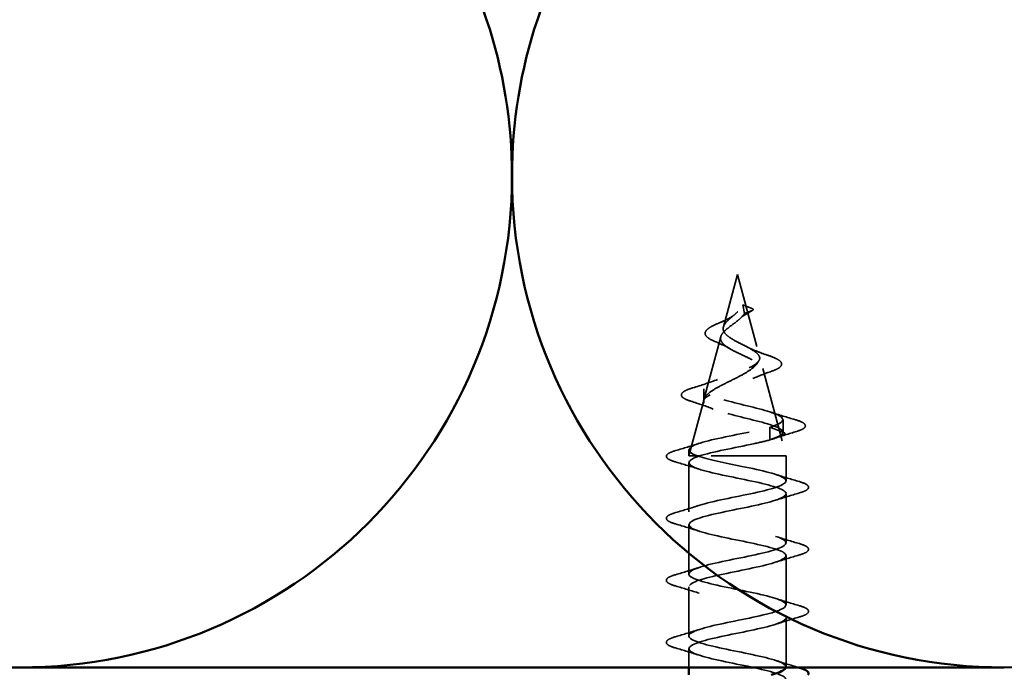
# Model space of a CAD drawing. Units: inches. Extents: x 0.9 to 50.1, y 0.9 to 32.1.
# Drawn here: x 11.3 to 12.6, y 5.7 to 6.6 of the extents above; entities that cross this region are included whole.
import ezdxf

# ---------------------------------------------------------------- set-up
doc = ezdxf.new("R2010")
doc.units = ezdxf.units.IN
doc.header["$LTSCALE"] = 3
doc.header["$MEASUREMENT"] = 0
doc.linetypes.add('DASHED', pattern=[0.2067, 0.1654, -0.0413])
doc.layers.add('Hidden (ANSI)', color=7, linetype='DASHED', lineweight=35)
doc.layers.add('Visible (ANSI)', color=7, linetype='Continuous', lineweight=50)

msp = doc.modelspace()

# ---------------------------------------------------------------- linework, layer by layer
at = {"layer": 'Hidden (ANSI)', "ltscale": 0.046186}
msp.add_line((12.25533, 6.21273), (12.23649, 6.1423), dxfattribs=at)
at = {"layer": 'Hidden (ANSI)', "ltscale": 0.072583}
msp.add_line((12.25533, 6.21273), (12.28491, 6.10214), dxfattribs=at)
at = {"layer": 'Hidden (ANSI)', "ltscale": 0.007285}
msp.add_line((12.26265, 6.17173), (12.26466, 6.1605), dxfattribs=at)
at = {"layer": 'Hidden (ANSI)', "ltscale": 0.012725}
msp.add_line((12.27571, 6.1667), (12.26265, 6.17173), dxfattribs=at)
at = {"layer": 'Hidden (ANSI)', "ltscale": 0.010755}
msp.add_line((12.26466, 6.1605), (12.27571, 6.16476), dxfattribs=at)
at = {"layer": 'Hidden (ANSI)', "ltscale": 0.05513}
msp.add_line((12.23299, 6.12923), (12.21051, 6.0452), dxfattribs=at)
at = {"layer": 'Hidden (ANSI)', "ltscale": 0.07669}
msp.add_line((12.28907, 6.08657), (12.32033, 5.96973), dxfattribs=at)
at = {"layer": 'Hidden (ANSI)', "ltscale": 0.010224}
msp.add_line((12.21023, 6.04309), (12.21023, 6.05935), dxfattribs=at)
at = {"layer": 'Hidden (ANSI)', "ltscale": 0.048651}
msp.add_line((12.21017, 6.0439), (12.19033, 5.96973), dxfattribs=at)
at = {"layer": 'Hidden (ANSI)', "ltscale": 0.010693}
for p, q in [((12.31628, 6.00122), (12.31628, 6.01822)), ((12.29874, 6.00823), (12.29874, 5.99123))]:
    msp.add_line(p, q, dxfattribs=at)
at = {"layer": 'Hidden (ANSI)', "ltscale": 0.019076}
for p, q in [((12.31827, 6.0007), (12.29874, 6.00823)), ((12.29874, 5.99123), (12.31827, 5.99876))]:
    msp.add_line(p, q, dxfattribs=at)
at = {"layer": 'Hidden (ANSI)', "ltscale": 0.005036}
msp.add_line((12.19033, 5.96973), (12.19033, 5.97782), dxfattribs=at)
at = {"layer": 'Hidden (ANSI)', "ltscale": 0.027739}
msp.add_line((12.20456, 5.96973), (12.19033, 5.96973), dxfattribs=at)
at = {"layer": 'Hidden (ANSI)', "ltscale": 0.10171}
msp.add_line((12.32033, 5.96973), (12.20456, 5.96973), dxfattribs=at)
at = {"layer": 'Hidden (ANSI)', "ltscale": 0.021113}
msp.add_line((12.32033, 5.93632), (12.32033, 5.96973), dxfattribs=at)
at = {"layer": 'Hidden (ANSI)', "ltscale": 0.041803}
for p, q in [((12.19033, 5.89482), (12.19033, 5.96082)), ((12.32033, 5.85332), (12.32033, 5.91932)), ((12.19033, 5.81182), (12.19033, 5.87782)), ((12.32033, 5.77032), (12.32033, 5.83632)), ((12.19033, 5.72882), (12.19033, 5.79482)), ((12.32033, 5.68732), (12.32033, 5.75332))]:
    msp.add_line(p, q, dxfattribs=at)
at = {"layer": 'Hidden (ANSI)', "ltscale": 0.015829}
msp.add_line((12.19033, 5.68673), (12.19033, 5.71182), dxfattribs=at)
at = {"layer": 'Hidden (ANSI)', "ltscale": 0.001575}
for centre in [(12.27555, 6.16573), (12.31811, 5.99973)]:
    msp.add_ellipse(centre, major_axis=(0, -0.001), ratio=0.6678826, start_param=0.2520211, end_param=2.8895716, dxfattribs=at)
at = {"layer": 'Hidden (ANSI)', "ltscale": 0.093124}
msp.add_open_spline([(12.28361, 6.09672), (12.28493, 6.09846), (12.28539, 6.10022), (12.2845, 6.10378), (12.28322, 6.10555), (12.27919, 6.10914), (12.27654, 6.11091), (12.27031, 6.11452), (12.26685, 6.11631), (12.2597, 6.11995), (12.25612, 6.12176), (12.24942, 6.12543), (12.24638, 6.12725), (12.24132, 6.13096), (12.23935, 6.1328), (12.23675, 6.13656), (12.23612, 6.13843), (12.23626, 6.14224), (12.23698, 6.14413), (12.23956, 6.14801), (12.24134, 6.14994), (12.24557, 6.15391), (12.24793, 6.15588), (12.25268, 6.15995), (12.255, 6.16197), (12.25828, 6.16535), (12.25939, 6.16662), (12.26128, 6.16917), (12.26205, 6.17043), (12.26265, 6.17173)], degree=3, knots=[0, 0, 0, 0, 0.03506, 0.03506, 0.06896351, 0.06896351, 0.10172401, 0.10172401, 0.13335747, 0.13335747, 0.16388299, 0.16388299, 0.1933236, 0.1933236, 0.22170744, 0.22170744, 0.2490693, 0.2490693, 0.27545285, 0.27545285, 0.30091379, 0.30091379, 0.32552459, 0.32552459, 0.34938143, 0.34938143, 0.36340707, 0.36340707, 0.37691014, 0.37691014, 0.37691014, 0.37691014], dxfattribs=at)
at = {"layer": 'Hidden (ANSI)', "ltscale": 0.011713}
msp.add_open_spline([(12.27081, 6.16185), (12.2663, 6.15948), (12.26229, 6.15691), (12.25951, 6.15424)], degree=3, dxfattribs=at)
at = {"layer": 'Hidden (ANSI)', "ltscale": 0.004678}
msp.add_open_spline([(12.27582, 6.16482), (12.27434, 6.16381), (12.27265, 6.16282), (12.27081, 6.16185)], degree=3, dxfattribs=at)
at = {"layer": 'Hidden (ANSI)', "ltscale": 0.187001}
msp.add_open_spline([(12.26466, 6.1605), (12.26329, 6.15816), (12.26134, 6.15594), (12.25659, 6.1515), (12.25387, 6.14936), (12.2482, 6.14505), (12.24535, 6.14297), (12.24012, 6.13877), (12.23785, 6.13673), (12.23436, 6.13262), (12.23324, 6.13061), (12.23245, 6.12658), (12.23285, 6.1246), (12.2352, 6.12062), (12.23718, 6.11867), (12.24246, 6.11474), (12.24574, 6.11281), (12.25313, 6.10891), (12.25717, 6.107), (12.26539, 6.10314), (12.26946, 6.10125), (12.27698, 6.09742), (12.2803, 6.09553), (12.28563, 6.09173), (12.28753, 6.08986), (12.28951, 6.08608), (12.28952, 6.08422), (12.28753, 6.08045), (12.2855, 6.0786), (12.27963, 6.07486), (12.27579, 6.07301), (12.26679, 6.06928), (12.2617, 6.06744), (12.25097, 6.06373), (12.24544, 6.06189), (12.23473, 6.05819), (12.22969, 6.05636), (12.22088, 6.05267), (12.21724, 6.05085), (12.21259, 6.04762), (12.21121, 6.04622), (12.20982, 6.04342), (12.20986, 6.04203), (12.21061, 6.04065)], degree=3, knots=[0, 0, 0, 0, 0.02597142, 0.02597142, 0.05261238, 0.05261238, 0.08005945, 0.08005945, 0.10841181, 0.10841181, 0.13774342, 0.13774342, 0.16811081, 0.16811081, 0.19955811, 0.19955811, 0.23212033, 0.23212033, 0.26582577, 0.26582577, 0.30069756, 0.30069756, 0.33675484, 0.33675484, 0.37401362, 0.37401362, 0.41248743, 0.41248743, 0.45218778, 0.45218778, 0.49312452, 0.49312452, 0.53530616, 0.53530616, 0.57874008, 0.57874008, 0.62343273, 0.62343273, 0.66938974, 0.66938974, 0.70525632, 0.70525632, 0.74193751, 0.74193751, 0.74193751, 0.74193751], dxfattribs=at)
at = {"layer": 'Hidden (ANSI)', "ltscale": 0.050547}
msp.add_open_spline([(12.22557, 6.12273), (12.22182, 6.12425), (12.21868, 6.12581), (12.21416, 6.12903), (12.21264, 6.13075), (12.2118, 6.13442), (12.21241, 6.13625), (12.21503, 6.13935), (12.21688, 6.14077), (12.22192, 6.14378), (12.22532, 6.1454), (12.22993, 6.14735), (12.23071, 6.14767), (12.23149, 6.148)], degree=3, knots=[0, 0, 0, 0, 0.04218833, 0.04218833, 0.08367852, 0.08367852, 0.12216901, 0.12216901, 0.1562424, 0.1562424, 0.19430791, 0.19430791, 0.20172864, 0.20172864, 0.20172864, 0.20172864], dxfattribs=at)
at = {"layer": 'Hidden (ANSI)', "ltscale": 0.017206}
msp.add_open_spline([(12.23149, 6.148), (12.23524, 6.14952), (12.23885, 6.15112), (12.24555, 6.15459), (12.24867, 6.1565), (12.25098, 6.1585)], degree=3, knots=[0, 0, 0, 0, 0.0335151, 0.0335151, 0.069029432, 0.069029432, 0.069029432, 0.069029432], dxfattribs=at)
at = {"layer": 'Hidden (ANSI)', "ltscale": 0.015067}
msp.add_open_spline([(12.24409, 6.11386), (12.24012, 6.11627), (12.23541, 6.11855), (12.22886, 6.12138), (12.22723, 6.12206), (12.22557, 6.12273)], degree=3, knots=[0, 0, 0, 0, 0.04582447, 0.04582447, 0.060545606, 0.060545606, 0.060545606, 0.060545606], dxfattribs=at)
at = {"layer": 'Hidden (ANSI)', "ltscale": 0.021388}
msp.add_open_spline([(12.26804, 6.11568), (12.27223, 6.11347), (12.27704, 6.1114), (12.28684, 6.10758), (12.29186, 6.10579), (12.29696, 6.10407)], degree=3, knots=[0, 0, 0, 0, 0.043692011, 0.043692011, 0.085814822, 0.085814822, 0.085814822, 0.085814822], dxfattribs=at)
at = {"layer": 'Hidden (ANSI)', "ltscale": 0.212544}
msp.add_open_spline([(12.29874, 6.00823), (12.31732, 6.01368), (12.32078, 6.01914), (12.30941, 6.0246), (12.29804, 6.03005), (12.27321, 6.03551), (12.25175, 6.04097), (12.23028, 6.04642), (12.21371, 6.05188), (12.21077, 6.05734), (12.20783, 6.0628), (12.21818, 6.06825), (12.23299, 6.07371), (12.2478, 6.07917), (12.26567, 6.08462), (12.2755, 6.09008), (12.27949, 6.09229), (12.28225, 6.09451), (12.28361, 6.09672)], degree=3, knots=[0, 0, 0, 0, 1.2392573, 1.2392573, 1.2392573, 2.4785146, 2.4785146, 2.4785146, 3.7177719, 3.7177719, 3.7177719, 4.9570292, 4.9570292, 4.9570292, 6.1962865, 6.1962865, 6.1962865, 6.6990377, 6.6990377, 6.6990377, 6.6990377], dxfattribs=at)
at = {"layer": 'Hidden (ANSI)', "ltscale": 0.081191}
msp.add_open_spline([(12.21061, 6.04065), (12.20979, 6.04323), (12.21028, 6.04583), (12.21381, 6.05112), (12.21673, 6.05374), (12.22446, 6.05905), (12.22913, 6.06169), (12.23939, 6.06704), (12.24484, 6.06969), (12.25562, 6.07509), (12.26082, 6.07776), (12.27012, 6.08321), (12.27414, 6.08591), (12.28028, 6.09133), (12.28244, 6.09397), (12.28361, 6.09672)], degree=3, knots=[0, 0, 0, 0, 0.05200187, 0.05200187, 0.10228874, 0.10228874, 0.15088058, 0.15088058, 0.19780104, 0.19780104, 0.24307836, 0.24307836, 0.28674666, 0.28674666, 0.32754219, 0.32754219, 0.32754219, 0.32754219], dxfattribs=at)
at = {"layer": 'Hidden (ANSI)', "ltscale": 0.055327}
msp.add_open_spline([(12.29696, 6.10407), (12.30135, 6.10259), (12.30507, 6.10111), (12.3107, 6.09816), (12.31269, 6.09669), (12.31479, 6.09329), (12.31452, 6.09118), (12.31194, 6.08818), (12.31011, 6.08697), (12.30583, 6.08487), (12.30361, 6.08397), (12.30107, 6.08309)], degree=3, knots=[0, 0, 0, 0, 0.0478888, 0.0478888, 0.0961098, 0.0961098, 0.14717317, 0.14717317, 0.188902, 0.188902, 0.22091478, 0.22091478, 0.22091478, 0.22091478], dxfattribs=at)
at = {"layer": 'Hidden (ANSI)', "ltscale": 0.018369}
msp.add_open_spline([(12.30107, 6.08309), (12.29225, 6.08002), (12.28357, 6.07674), (12.27593, 6.07318)], degree=3, dxfattribs=at)
at = {"layer": 'Hidden (ANSI)', "ltscale": 0.022673}
msp.add_open_spline([(12.19567, 6.0609), (12.20696, 6.06436), (12.21827, 6.06801), (12.22864, 6.07206)], degree=3, dxfattribs=at)
at = {"layer": 'Hidden (ANSI)', "ltscale": 0.058246}
msp.add_open_spline([(12.19291, 6.04302), (12.18824, 6.04451), (12.18476, 6.04601), (12.18159, 6.04848), (12.18083, 6.04936), (12.1799, 6.05228), (12.18111, 6.05419), (12.18431, 6.05639), (12.18551, 6.05705), (12.18926, 6.05876), (12.1922, 6.05983), (12.19567, 6.0609)], degree=3, knots=[0, 0, 0, 0, 0.06671094, 0.06671094, 0.09976933, 0.09976933, 0.16135002, 0.16135002, 0.1883927, 0.1883927, 0.23265716, 0.23265716, 0.23265716, 0.23265716], dxfattribs=at)
at = {"layer": 'Hidden (ANSI)', "ltscale": 0.02089}
msp.add_open_spline([(12.22303, 6.03254), (12.21348, 6.03628), (12.20323, 6.03973), (12.19291, 6.04302)], degree=3, dxfattribs=at)
at = {"layer": 'Hidden (ANSI)', "ltscale": 0.135604}
msp.add_open_spline([(12.29874, 5.99123), (12.31732, 5.99668), (12.32078, 6.00214), (12.30941, 6.0076), (12.29804, 6.01305), (12.27321, 6.01851), (12.25175, 6.02397), (12.23028, 6.02942), (12.21371, 6.03488), (12.21077, 6.04034), (12.21071, 6.04044), (12.21066, 6.04054), (12.21061, 6.04065)], degree=3, knots=[0, 0, 0, 0, 1.2392573, 1.2392573, 1.2392573, 2.4785146, 2.4785146, 2.4785146, 3.7177719, 3.7177719, 3.7177719, 3.741021, 3.741021, 3.741021, 3.741021], dxfattribs=at)
at = {"layer": 'Hidden (ANSI)', "ltscale": 0.021922}
msp.add_open_spline([(12.29992, 6.02828), (12.31064, 6.02474), (12.32167, 6.02142), (12.33272, 6.0182)], degree=3, dxfattribs=at)
at = {"layer": 'Hidden (ANSI)', "ltscale": 0.060079}
msp.add_open_spline([(12.33272, 6.0182), (12.33779, 6.01673), (12.34151, 6.01527), (12.34604, 6.01211), (12.34681, 6.0097), (12.34421, 6.00647), (12.34209, 6.00532), (12.33775, 6.00364), (12.33626, 6.00313), (12.3346, 6.00263)], degree=3, knots=[0, 0, 0, 0, 0.074798, 0.074798, 0.15143596, 0.15143596, 0.21309632, 0.21309632, 0.23984444, 0.23984444, 0.23984444, 0.23984444], dxfattribs=at)
at = {"layer": 'Hidden (ANSI)', "ltscale": 0.122323}
msp.add_open_spline([(12.20214, 5.96973), (12.18675, 5.97517), (12.18692, 5.98061), (12.20253, 5.98604), (12.21815, 5.99148), (12.24809, 5.99692), (12.27375, 6.00236), (12.28298, 6.00432), (12.29151, 6.00627), (12.29874, 6.00823)], degree=3, knots=[85.0501047, 85.0501047, 85.0501047, 85.0501047, 86.2853817, 86.2853817, 86.2853817, 87.5206586, 87.5206586, 87.5206586, 87.9645943, 87.9645943, 87.9645943, 87.9645943], dxfattribs=at)
at = {"layer": 'Hidden (ANSI)', "ltscale": 0.020777}
msp.add_open_spline([(12.3346, 6.00263), (12.32419, 5.9995), (12.31382, 5.99626), (12.30377, 5.99282)], degree=3, dxfattribs=at)
at = {"layer": 'Hidden (ANSI)', "ltscale": 0.068283}
msp.add_open_spline([(12.20456, 5.96973), (12.22128, 5.97517), (12.2517, 5.98061), (12.27694, 5.98604), (12.28496, 5.98777), (12.29236, 5.9895), (12.29874, 5.99123)], degree=3, knots=[86.3370222, 86.3370222, 86.3370222, 86.3370222, 87.5722991, 87.5722991, 87.5722991, 87.9645943, 87.9645943, 87.9645943, 87.9645943], dxfattribs=at)
at = {"layer": 'Hidden (ANSI)', "ltscale": 0.060534}
for points in [[(12.17254, 5.96176), (12.16748, 5.96325), (12.16392, 5.96471), (12.16096, 5.96723), (12.16031, 5.96824), (12.16035, 5.9712), (12.16198, 5.97259), (12.16646, 5.97488), (12.16917, 5.97588), (12.17254, 5.97687)], [(12.33811, 5.93537), (12.34317, 5.93388), (12.34674, 5.93242), (12.34969, 5.9299), (12.35034, 5.9289), (12.3503, 5.92594), (12.34867, 5.92455), (12.34419, 5.92225), (12.34148, 5.92125), (12.33811, 5.92026)], [(12.17254, 5.87876), (12.16748, 5.88025), (12.16392, 5.88171), (12.16096, 5.88423), (12.16031, 5.88524), (12.16035, 5.8882), (12.16198, 5.88959), (12.16646, 5.89188), (12.16917, 5.89288), (12.17254, 5.89387)], [(12.33811, 5.85237), (12.34317, 5.85088), (12.34674, 5.84942), (12.34969, 5.8469), (12.35034, 5.8459), (12.3503, 5.84294), (12.34867, 5.84155), (12.34419, 5.83925), (12.34148, 5.83825), (12.33811, 5.83726)], [(12.17254, 5.79576), (12.16748, 5.79725), (12.16392, 5.79871), (12.16096, 5.80123), (12.16031, 5.80224), (12.16035, 5.8052), (12.16198, 5.80659), (12.16646, 5.80888), (12.16917, 5.80988), (12.17254, 5.81087)], [(12.33811, 5.76937), (12.34317, 5.76788), (12.34674, 5.76642), (12.34969, 5.7639), (12.35034, 5.7629), (12.3503, 5.75994), (12.34867, 5.75855), (12.34419, 5.75625), (12.34148, 5.75525), (12.33811, 5.75426)], [(12.17254, 5.71276), (12.16748, 5.71425), (12.16392, 5.71571), (12.16096, 5.71823), (12.16031, 5.71924), (12.16035, 5.7222), (12.16198, 5.72359), (12.16646, 5.72588), (12.16917, 5.72688), (12.17254, 5.72787)]]:
    msp.add_open_spline(points, degree=3, knots=[0, 0, 0, 0, 0.08068206, 0.08068206, 0.12137804, 0.12137804, 0.18811443, 0.18811443, 0.24184971, 0.24184971, 0.24184971, 0.24184971], dxfattribs=at)
at = {"layer": 'Hidden (ANSI)', "ltscale": 0.021226}
for points in [[(12.17254, 5.97687), (12.18323, 5.98), (12.19389, 5.98323), (12.2043, 5.98664)], [(12.2043, 5.95199), (12.19389, 5.9554), (12.18323, 5.95863), (12.17254, 5.96176)], [(12.30635, 5.94514), (12.31676, 5.94173), (12.32742, 5.9385), (12.33811, 5.93537)], [(12.33811, 5.92026), (12.32742, 5.91713), (12.31676, 5.9139), (12.30635, 5.91049)], [(12.17254, 5.89387), (12.18323, 5.897), (12.19389, 5.90023), (12.2043, 5.90364)], [(12.2043, 5.86899), (12.19389, 5.8724), (12.18323, 5.87563), (12.17254, 5.87876)], [(12.30635, 5.86214), (12.31676, 5.85873), (12.32742, 5.8555), (12.33811, 5.85237)], [(12.33811, 5.83726), (12.32742, 5.83413), (12.31676, 5.8309), (12.30635, 5.82749)], [(12.17254, 5.81087), (12.18323, 5.814), (12.19389, 5.81723), (12.2043, 5.82064)], [(12.2043, 5.78599), (12.19389, 5.7894), (12.18323, 5.79263), (12.17254, 5.79576)], [(12.30635, 5.77914), (12.31676, 5.77573), (12.32742, 5.7725), (12.33811, 5.76937)], [(12.33811, 5.75426), (12.32742, 5.75113), (12.31676, 5.7479), (12.30635, 5.74449)], [(12.17254, 5.72787), (12.18323, 5.731), (12.19389, 5.73423), (12.2043, 5.73764)], [(12.2043, 5.70299), (12.19389, 5.7064), (12.18323, 5.70963), (12.17254, 5.71276)]]:
    msp.add_open_spline(points, degree=3, dxfattribs=at)
at = {"layer": 'Hidden (ANSI)', "ltscale": 1.151017}
msp.add_open_spline([(12.20456, 5.96973), (12.18785, 5.96429), (12.18605, 5.95885), (12.20028, 5.95341), (12.21451, 5.94797), (12.24375, 5.94253), (12.26984, 5.93709), (12.29593, 5.93165), (12.31698, 5.92621), (12.31993, 5.92077), (12.32288, 5.91533), (12.3075, 5.90989), (12.28336, 5.90446), (12.25921, 5.89902), (12.22803, 5.89358), (12.20918, 5.88814), (12.19033, 5.8827), (12.18517, 5.87726), (12.19691, 5.87182), (12.20864, 5.86638), (12.23642, 5.86094), (12.263, 5.8555), (12.28958, 5.85006), (12.31303, 5.84462), (12.3188, 5.83918), (12.32457, 5.83374), (12.31223, 5.82831), (12.28945, 5.82287), (12.26667, 5.81743), (12.23509, 5.81199), (12.21432, 5.80655), (12.19356, 5.80111), (12.1851, 5.79567), (12.1942, 5.79023), (12.20331, 5.78479), (12.22932, 5.77935), (12.25608, 5.77391), (12.28284, 5.76847), (12.30843, 5.76303), (12.31694, 5.7576), (12.32546, 5.75216), (12.3163, 5.74672), (12.29515, 5.74128), (12.274, 5.73584), (12.24238, 5.7304), (12.21993, 5.72496), (12.19748, 5.71952), (12.18582, 5.71408), (12.19219, 5.70864), (12.19856, 5.7032), (12.2225, 5.69776), (12.24915, 5.69232), (12.27579, 5.68688), (12.30321, 5.68145), (12.31439, 5.67601), (12.32556, 5.67057), (12.31968, 5.66513), (12.3004, 5.65969), (12.28112, 5.65425), (12.24982, 5.64881), (12.22595, 5.64337), (12.20207, 5.63793), (12.18734, 5.63249), (12.1909, 5.62705), (12.19447, 5.62161), (12.21606, 5.61617), (12.24228, 5.61073), (12.2685, 5.6053), (12.29745, 5.59986), (12.31116, 5.59442), (12.32486, 5.58898), (12.32233, 5.58354), (12.30514, 5.5781), (12.28794, 5.57266), (12.25732, 5.56722), (12.23229, 5.56178), (12.20727, 5.55634), (12.18963, 5.5509), (12.19035, 5.54546), (12.19106, 5.54002), (12.21007, 5.53458), (12.23557, 5.52915), (12.26107, 5.52371), (12.29122, 5.51827), (12.30729, 5.51283), (12.32337, 5.50739), (12.32421, 5.50195), (12.3093, 5.49651), (12.29439, 5.49107), (12.2648, 5.48563), (12.2389, 5.48019), (12.21301, 5.47475), (12.19268, 5.46931), (12.19053, 5.46387), (12.18839, 5.45843), (12.2046, 5.453), (12.22908, 5.44756), (12.25357, 5.44212), (12.28457, 5.43668), (12.30283, 5.43124), (12.3211, 5.4258), (12.32531, 5.42036), (12.31286, 5.41492), (12.3004, 5.40948), (12.27217, 5.40404), (12.2457, 5.3986), (12.21923, 5.39316), (12.19643, 5.38772), (12.19146, 5.38228), (12.18648, 5.37685), (12.1997, 5.37141), (12.22289, 5.36597), (12.24609, 5.36053), (12.27759, 5.35509), (12.29783, 5.34965), (12.31808, 5.34421), (12.32561, 5.33877), (12.31575, 5.33333), (12.30589, 5.32789), (12.27935, 5.32245), (12.25261, 5.31701), (12.22587, 5.31157), (12.20086, 5.30613), (12.19311, 5.3007), (12.18536, 5.29526), (12.19543, 5.28982), (12.21707, 5.28438), (12.23871, 5.27894), (12.27035, 5.2735), (12.29235, 5.26806), (12.31435, 5.26262), (12.32511, 5.25718), (12.31796, 5.25174), (12.31081, 5.2463), (12.28626, 5.24086), (12.25955, 5.23542), (12.23284, 5.22999), (12.2059, 5.22455), (12.19547, 5.21911), (12.18503, 5.21367), (12.19185, 5.20823), (12.21169, 5.20279), (12.23152, 5.19735), (12.26295, 5.19191), (12.28645, 5.18647), (12.30994, 5.18103), (12.32382, 5.17559), (12.31946, 5.17015), (12.31509, 5.16471), (12.29281, 5.15927), (12.26644, 5.15384), (12.24007, 5.1484), (12.21152, 5.14296), (12.19851, 5.13752), (12.18551, 5.13208), (12.18899, 5.12664), (12.2068, 5.1212), (12.22461, 5.11576), (12.25546, 5.11032), (12.28018, 5.10488), (12.30491, 5.09944), (12.32174, 5.094), (12.32022, 5.08856), (12.3187, 5.08312), (12.29893, 5.07769), (12.2732, 5.07225), (12.24747, 5.06681), (12.21762, 5.06137), (12.2022, 5.05593), (12.18678, 5.05049), (12.18689, 5.04505), (12.20247, 5.03961), (12.21804, 5.03417), (12.24796, 5.02873), (12.27364, 5.02329), (12.29932, 5.01785), (12.31891, 5.01241), (12.32024, 5.00697), (12.32158, 5.00154), (12.30456, 4.9961), (12.27976, 4.99066), (12.25496, 4.98522), (12.22416, 4.97978), (12.2065, 4.97434), (12.18883, 4.9689), (12.18557, 4.96346), (12.19874, 4.95802), (12.2119, 4.95258), (12.24055, 4.94714), (12.26689, 4.9417), (12.29323, 4.93626), (12.31535, 4.93082), (12.31953, 4.92539), (12.32371, 4.91995), (12.30963, 4.91451), (12.28604, 4.90907), (12.26245, 4.90363), (12.23106, 4.89819), (12.21135, 4.89275), (12.19164, 4.88731), (12.18504, 4.88187), (12.19565, 4.87643), (12.20626, 4.87099), (12.23331, 4.86555), (12.26, 4.86011), (12.2867, 4.85467), (12.31111, 4.84924), (12.31808, 4.8438), (12.32431, 4.83894), (12.31652, 4.83408), (12.29874, 4.82923)], degree=3, knots=[-86.3370222, -86.3370222, -86.3370222, -86.3370222, -85.1017453, -85.1017453, -85.1017453, -83.8664683, -83.8664683, -83.8664683, -82.6311914, -82.6311914, -82.6311914, -81.3959144, -81.3959144, -81.3959144, -80.1606375, -80.1606375, -80.1606375, -78.9253605, -78.9253605, -78.9253605, -77.6900836, -77.6900836, -77.6900836, -76.4548066, -76.4548066, -76.4548066, -75.2195297, -75.2195297, -75.2195297, -73.9842528, -73.9842528, -73.9842528, -72.7489758, -72.7489758, -72.7489758, -71.5136989, -71.5136989, -71.5136989, -70.2784219, -70.2784219, -70.2784219, -69.043145, -69.043145, -69.043145, -67.807868, -67.807868, -67.807868, -66.5725911, -66.5725911, -66.5725911, -65.3373141, -65.3373141, -65.3373141, -64.1020372, -64.1020372, -64.1020372, -62.8667602, -62.8667602, -62.8667602, -61.6314833, -61.6314833, -61.6314833, -60.3962064, -60.3962064, -60.3962064, -59.1609294, -59.1609294, -59.1609294, -57.9256525, -57.9256525, -57.9256525, -56.6903755, -56.6903755, -56.6903755, -55.4550986, -55.4550986, -55.4550986, -54.2198216, -54.2198216, -54.2198216, -52.9845447, -52.9845447, -52.9845447, -51.7492677, -51.7492677, -51.7492677, -50.5139908, -50.5139908, -50.5139908, -49.2787139, -49.2787139, -49.2787139, -48.0434369, -48.0434369, -48.0434369, -46.80816, -46.80816, -46.80816, -45.572883, -45.572883, -45.572883, -44.3376061, -44.3376061, -44.3376061, -43.1023291, -43.1023291, -43.1023291, -41.8670522, -41.8670522, -41.8670522, -40.6317752, -40.6317752, -40.6317752, -39.3964983, -39.3964983, -39.3964983, -38.1612213, -38.1612213, -38.1612213, -36.9259444, -36.9259444, -36.9259444, -35.6906675, -35.6906675, -35.6906675, -34.4553905, -34.4553905, -34.4553905, -33.2201136, -33.2201136, -33.2201136, -31.9848366, -31.9848366, -31.9848366, -30.7495597, -30.7495597, -30.7495597, -29.5142827, -29.5142827, -29.5142827, -28.2790058, -28.2790058, -28.2790058, -27.0437288, -27.0437288, -27.0437288, -25.8084519, -25.8084519, -25.8084519, -24.5731749, -24.5731749, -24.5731749, -23.337898, -23.337898, -23.337898, -22.1026211, -22.1026211, -22.1026211, -20.8673441, -20.8673441, -20.8673441, -19.6320672, -19.6320672, -19.6320672, -18.3967902, -18.3967902, -18.3967902, -17.1615133, -17.1615133, -17.1615133, -15.9262363, -15.9262363, -15.9262363, -14.6909594, -14.6909594, -14.6909594, -13.4556824, -13.4556824, -13.4556824, -12.2204055, -12.2204055, -12.2204055, -10.9851286, -10.9851286, -10.9851286, -9.7498516, -9.7498516, -9.7498516, -8.5145747, -8.5145747, -8.5145747, -7.2792977, -7.2792977, -7.2792977, -6.0440208, -6.0440208, -6.0440208, -4.8087438, -4.8087438, -4.8087438, -3.5734669, -3.5734669, -3.5734669, -2.3381899, -2.3381899, -2.3381899, -1.102913, -1.102913, -1.102913, 0, 0, 0, 0], dxfattribs=at)
at = {"layer": 'Hidden (ANSI)', "ltscale": 1.1425}
msp.add_open_spline([(12.31988, 5.68673), (12.32047, 5.6894), (12.31732, 5.69208), (12.31029, 5.69475), (12.296, 5.70019), (12.26673, 5.70563), (12.24066, 5.71107), (12.21459, 5.71651), (12.19359, 5.72195), (12.1907, 5.72739), (12.18782, 5.73283), (12.20326, 5.73827), (12.22744, 5.74371), (12.25161, 5.74915), (12.28278, 5.75459), (12.30158, 5.76003), (12.32039, 5.76547), (12.32547, 5.7709), (12.31368, 5.77634), (12.30188, 5.78178), (12.27406, 5.78722), (12.24749, 5.79266), (12.22092, 5.7981), (12.19752, 5.80354), (12.19182, 5.80898), (12.18612, 5.81442), (12.19852, 5.81986), (12.22134, 5.8253), (12.24415, 5.83074), (12.27572, 5.83618), (12.29645, 5.84161), (12.31718, 5.84705), (12.32556, 5.85249), (12.3164, 5.85793), (12.30723, 5.86337), (12.28118, 5.86881), (12.25442, 5.87425), (12.22765, 5.87969), (12.20211, 5.88513), (12.19366, 5.89057), (12.1852, 5.89601), (12.19443, 5.90145), (12.21562, 5.90689), (12.23682, 5.91233), (12.26844, 5.91776), (12.29085, 5.9232), (12.31326, 5.92864), (12.32485, 5.93408), (12.31842, 5.93952), (12.31199, 5.94496), (12.288, 5.9504), (12.26135, 5.95584), (12.23867, 5.96047), (12.21523, 5.9651), (12.20214, 5.96973)], degree=3, knots=[63.6267139, 63.6267139, 63.6267139, 63.6267139, 64.2344011, 64.2344011, 64.2344011, 65.4696781, 65.4696781, 65.4696781, 66.704955, 66.704955, 66.704955, 67.940232, 67.940232, 67.940232, 69.1755089, 69.1755089, 69.1755089, 70.4107859, 70.4107859, 70.4107859, 71.6460628, 71.6460628, 71.6460628, 72.8813398, 72.8813398, 72.8813398, 74.1166167, 74.1166167, 74.1166167, 75.3518937, 75.3518937, 75.3518937, 76.5871706, 76.5871706, 76.5871706, 77.8224475, 77.8224475, 77.8224475, 79.0577245, 79.0577245, 79.0577245, 80.2930014, 80.2930014, 80.2930014, 81.5282784, 81.5282784, 81.5282784, 82.7635553, 82.7635553, 82.7635553, 83.9988323, 83.9988323, 83.9988323, 85.0501047, 85.0501047, 85.0501047, 85.0501047], dxfattribs=at)
at = {"layer": 'Hidden (ANSI)', "ltscale": 0.020414}
msp.add_open_spline([(12.30635, 5.69614), (12.31636, 5.69286), (12.32661, 5.68975), (12.33689, 5.68673)], degree=3, dxfattribs=at)
at = {"layer": 'Visible (ANSI)', "color": 150, "true_color": 0x0080ff}
for p, q in [((11.32967, 8.31993), (11.91998, 6.55352)), ((11.98785, 6.55352), (12.57816, 8.31993))]:
    msp.add_line(p, q, dxfattribs=at)
at = {"layer": 'Visible (ANSI)'}
for p, q in [((11.29573, 5.68673), (9.97937, 5.68673)), ((12.6121, 5.68673), (11.29573, 5.68673)), ((12.19033, 5.67673), (12.19033, 5.68673))]:
    msp.add_line(p, q, dxfattribs=at)
at = {"layer": 'Visible (ANSI)', "color": 150, "true_color": 0x0080ff}
for centre, start, end in [((11.29573, 6.34491), 0, 18.47896), ((12.6121, 6.34491), 161.52104, 180), ((11.29573, 6.34491), 180, 270), ((11.29573, 6.34491), 270, 0), ((12.6121, 6.34491), 180, 270), ((12.6121, 6.34491), 270, 0)]:
    msp.add_arc(centre, 0.65818, start, end, dxfattribs=at)
at = {"layer": 'Visible (ANSI)'}
for points, knots in [([(12.30052, 5.67673), (12.30254, 5.6773), (12.30444, 5.67787), (12.30619, 5.67844), (12.31465, 5.6812), (12.31926, 5.68396), (12.31988, 5.68673)], [62.86970359, 62.86970359, 62.86970359, 62.86970359, 62.9991242, 62.9991242, 62.9991242, 63.62671386, 63.62671386, 63.62671386, 63.62671386]), ([(12.33811, 5.68637), (12.34317, 5.68488), (12.34674, 5.68342), (12.34969, 5.6809), (12.35034, 5.6799), (12.35031, 5.67803), (12.35004, 5.67735), (12.34955, 5.67673)], [0, 0, 0, 0, 0.08068206, 0.08068206, 0.12137804, 0.12137804, 0.14858953, 0.14858953, 0.14858953, 0.14858953])]:
    msp.add_open_spline(points, degree=3, knots=knots, dxfattribs=at)
msp.add_open_spline([(12.33689, 5.68673), (12.33729, 5.68661), (12.3377, 5.68649), (12.33811, 5.68637)], degree=3, dxfattribs=at)

doc.saveas('drawing.dxf')
